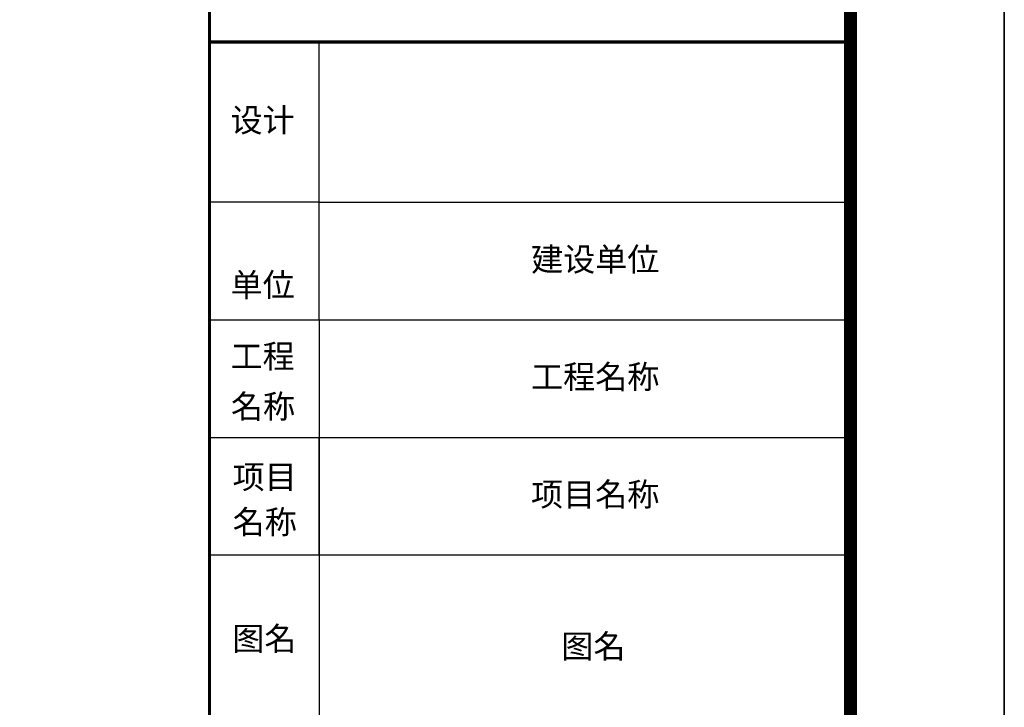
# Model space of a CAD drawing. Units: millimetres. Extents: x 923 to 1983, y 130 to 776.
# Drawn here: x 1844 to 1974, y 432 to 523 of the extents above; entities that cross this region are included whole.
import ezdxf
from ezdxf.enums import TextEntityAlignment as Align

# ---------------------------------------------------------------- set-up
doc = ezdxf.new("R2010")
doc.units = ezdxf.units.MM
doc.layers.add('yichutu', color=7, linetype='Continuous', true_color=0xffffff, plot=False)
doc.styles.add('ARIAL', font='simhei.ttf', dxfattribs={"width": 0.8})

# ---------------------------------------------------------------- blocks, each defined once
blk = doc.blocks.new('yct-1051-594-1051-594-1-1002.0')
at = {"layer": 'yichutu', "color": 7, "linetype": 'Continuous', "true_color": 0xffffff}
blk.add_lwpolyline([(0, 0), (0, 594), (1051, 594), (1051, 0)], close=True, dxfattribs=at)

msp = doc.modelspace()

# ---------------------------------------------------------------- linework, layer by layer
at = {"linetype": 'Continuous'}
for p, q in [((1883.76, 498.79), (1883.76, 520)), ((1883.76, 498.79), (1869.25, 498.79)), ((1883.76, 483.23), (1954.28, 483.23)), ((1883.76, 483.23), (1883.76, 467.67)), ((1883.76, 467.67), (1954.09, 467.67)), ((1883.76, 467.67), (1883.76, 452.12)), ((1883.76, 452.12), (1954.09, 452.12)), ((1883.76, 452.12), (1883.76, 429.49))]:
    msp.add_line(p, q, dxfattribs=at)
for p, q in [((1883.76, 483.23), (1883.76, 498.79)), ((1883.76, 498.79), (1954.28, 498.79)), ((1869.25, 483.23), (1883.76, 483.23)), ((1954.09, 483.23), (1954.28, 483.23)), ((1869.25, 467.67), (1883.76, 467.67)), ((1883.76, 452.12), (1883.76, 467.67)), ((1954.09, 467.67), (1954.28, 467.67)), ((1869.25, 452.12), (1883.76, 452.12)), ((1954.09, 452.12), (1954.28, 452.12))]:
    msp.add_line(p, q)
at = {"const_width": 1.7}
msp.add_lwpolyline([(953.59, 143.84), (1954.09, 143.84), (1954.09, 709.49), (953.59, 709.49)], close=True, dxfattribs=at)
at = {"const_width": 0.424}
for points in [[(1869.25, 143.84), (1869.25, 709.49)], [(1869.25, 520), (1954.28, 520)], [(1954.09, 498.79), (1954.28, 498.79)]]:
    msp.add_lwpolyline(points, dxfattribs=at)
at = {"layer": 'Defpoints', "color": 250, "linetype": 'Continuous'}
msp.add_lwpolyline([(923.46, 129.69), (1974.46, 129.69), (1974.46, 723.69), (923.46, 723.69)], close=True, dxfattribs=at)

# ---------------------------------------------------------------- block references
at = {"layer": 'yichutu', "linetype": 'Continuous'}
msp.add_blockref('yct-1051-594-1051-594-1-1002.0', (923.46, 129.69), dxfattribs=at)

# ---------------------------------------------------------------- texts
at = {"style": 'ARIAL'}
for s, p in [('设计', (1872.03, 508.1)), ('单位', (1872.03, 486.3)), ('工程', (1872.03, 476.85)), ('名称 ', (1872.08, 470.21)), ('项目 ', (1872.31, 460.88)), ('名称 ', (1872.31, 454.92)), ('图名 ', (1872.26, 439.47))]:
    msp.add_text(s, height=3.111, dxfattribs=at).set_placement(p)
at = {"color": 2, "style": 'ARIAL'}
for s, p in [('建设单位', (1920.3, 491.24)), ('工程名称', (1920.3, 475.69)), ('项目名称', (1920.3, 460.13))]:
    msp.add_text(s, height=3.111, dxfattribs=at).set_placement(p, align=Align.MIDDLE_CENTER)
msp.add_text('图名', height=3.111, dxfattribs=at).set_placement((1915.82, 438.47))

doc.saveas('drawing.dxf')
